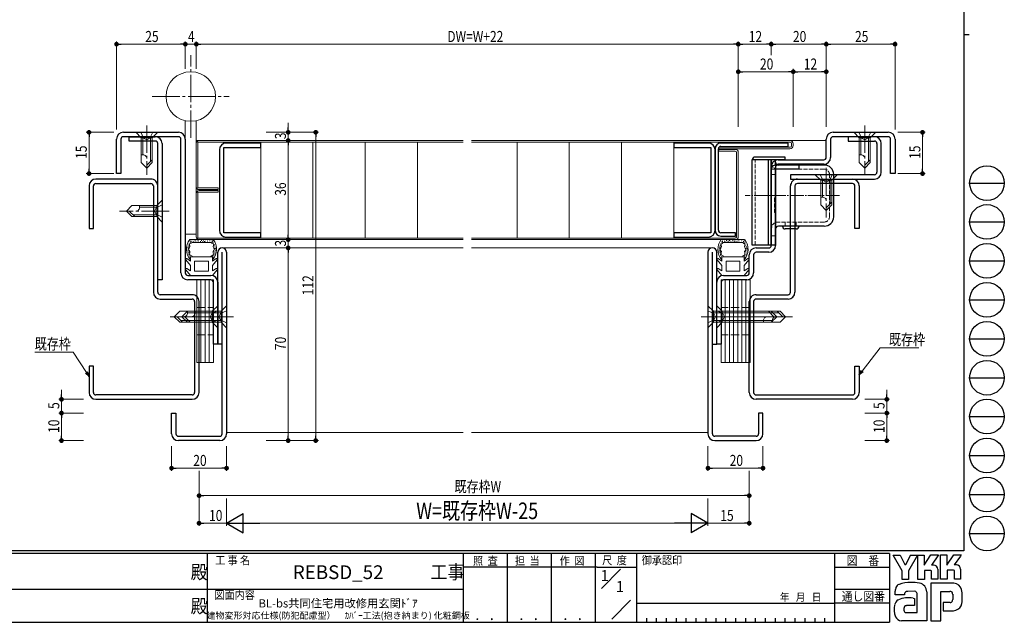
# Model space of a CAD drawing. Extents: x 0 to 567, y 0 to 403.
# Drawn here: x 209 to 567, y 0 to 219 of the extents above; entities that cross this region are included whole.
import ezdxf
from ezdxf.enums import TextEntityAlignment as Align

# ---------------------------------------------------------------- set-up
doc = ezdxf.new("R2010")
doc.units = 0
doc.linetypes.add('YCENTER_1', pattern=[13, 10, -1, 1, -1])
doc.linetypes.add('YHIDDEN_1', pattern=[4, 3, -1])
doc.layers.add('USER1', color=3, linetype='CONTINUOUS')
doc.layers.add('YKK_ZWAK', color=7, linetype='CONTINUOUS')
for name, color, linetype, lineweight in [('YKK_11', 7, 'CONTINUOUS', 30), ('YKK_12', 2, 'CONTINUOUS', 13), ('YKK_13', 4, 'CONTINUOUS', 13), ('YKK_D', 6, 'CONTINUOUS', 13)]:
    doc.layers.add(name, color=color, linetype=linetype, lineweight=lineweight)
doc.styles.get("Standard").update_dxf_attribs({"font": 'ROMANS.SHX', "bigfont": 'EXTFONT.SHX'})
doc.styles.add('YKK_OSSTYLE1', font='romans.shx', dxfattribs={"width": 0.9, "bigfont": 'EXTFONT.SHX'})

# ---------------------------------------------------------------- blocks, each defined once
blk = doc.blocks.new('A201')
at = {"layer": 'YKK_ZWAK', "color": 254, "linetype": 'Continuous'}
for p, q in [((571, 410), (571, 35)), ((571, 222.5), (573, 222.5)), ((571, 35), (21, 35)), ((544, 34), (21, 34)), ((296, 34), (296, 9)), ((389, 34), (389, 9)), ((437, 34), (437, 9)), ((452, 34), (452, 9)), ((524, 34), (524, 9)), ((544, 34), (544, 9)), ((548.59, 27.71), (545.31, 33.35)), ((545.31, 33.35), (547.82, 33.35)), ((547.82, 33.35), (549.62, 29.99)), ((551.6, 33.43), (549.77, 29.88)), ((554.19, 33.43), (550.95, 27.7)), ((551.6, 33.43), (554.19, 33.43)), ((554.33, 24.55), (554.33, 33.41)), ((554.33, 33.41), (556.63, 33.41)), ((556.63, 29.77), (559.04, 33.45)), ((556.63, 33.41), (556.63, 29.77)), ((559.04, 33.45), (561.77, 33.45)), ((561.77, 33.45), (559.24, 29.78)), ((562.55, 24.63), (562.55, 33.49)), ((562.55, 33.49), (564.89, 33.49)), ((564.89, 29.78), (567.34, 33.49)), ((564.89, 33.49), (564.89, 29.78)), ((567.34, 33.49), (570.04, 33.49)), ((569.77, 33.02), (567.54, 29.84)), ((570.04, 33.49), (569.77, 33.02)), ((549.62, 29.99), (549.77, 29.88)), ((559.99, 29.78), (559.24, 29.78)), ((568.29, 29.84), (567.54, 29.84)), ((548.59, 24.53), (548.59, 27.71)), ((550.95, 27.7), (550.95, 24.53)), ((558.98, 27.87), (556.7, 27.87)), ((556.7, 27.87), (556.7, 24.55)), ((559.29, 27.75), (558.98, 27.87)), ((559.29, 24.61), (559.29, 27.75)), ((561.53, 28.24), (561.53, 24.61)), ((567.26, 27.89), (564.99, 27.89)), ((564.99, 27.89), (564.99, 24.63)), ((567.57, 27.77), (567.26, 27.89)), ((567.57, 24.65), (567.57, 27.77)), ((569.83, 28.24), (569.83, 24.65)), ((550.95, 24.53), (548.59, 24.53)), ((556.7, 24.55), (554.33, 24.55)), ((559.02, 23.22), (559.02, 9.57)), ((567.3, 23.22), (559.02, 23.22)), ((561.53, 24.61), (559.29, 24.61)), ((564.99, 24.63), (562.55, 24.63)), ((567.57, 24.68), (567.61, 24.65)), ((569.83, 24.65), (567.57, 24.65)), ((524, 21), (544, 21)), ((546.08, 18.95), (546.08, 20.33)), ((549.41, 18.95), (546.08, 18.95)), ((553.25, 20.28), (550.61, 20.23)), ((554.02, 12.52), (554.02, 19.47)), ((557.51, 20.01), (557.51, 9.59)), ((562.61, 9.57), (562.61, 20.24)), ((562.61, 20.24), (565.93, 20.24)), ((566.98, 19.17), (566.99, 17.29)), ((452, 16), (524, 16)), ((553.05, 15.05), (550.2, 15.05)), ((552.55, 17.73), (553.05, 17.62)), ((553.05, 17.62), (553.05, 15.05)), ((566.01, 16.15), (563.48, 16.15)), ((563.48, 16.15), (563.48, 13.2)), ((550, 12.52), (554.02, 12.52)), ((553.71, 12.52), (553.96, 12.52)), ((554.02, 12.52), (554.02, 12.52)), ((563.48, 13.2), (567.28, 13.2)), ((567.28, 13.2), (568.06, 13.37)), ((21, 9), (544, 9)), ((549.41, 9.53), (548.34, 9.53)), ((557.28, 9.55), (549.41, 9.53)), ((557.51, 9.59), (557.28, 9.55)), ((559.02, 9.57), (562.05, 9.57)), ((562.05, 9.57), (562.61, 9.57))]:
    blk.add_line(p, q, dxfattribs=at)
at = {"layer": 'YKK_ZWAK', "color": 8, "linetype": 'Continuous'}
for p, q in [((573.13, 168.56), (585.73, 168.56)), ((573.13, 154.42), (585.73, 154.42)), ((573.13, 140.28), (585.73, 140.28)), ((573.13, 126.14), (585.73, 126.14)), ((573.13, 112), (585.73, 112)), ((573.13, 97.86), (585.73, 97.86)), ((573.13, 83.72), (585.73, 83.72)), ((573.13, 69.58), (585.73, 69.58)), ((573.13, 55.44), (585.73, 55.44)), ((573.13, 41.3), (585.73, 41.3))]:
    blk.add_line(p, q, dxfattribs=at)
at = {"layer": 'YKK_ZWAK', "color": 131, "linetype": 'Continuous'}
for p, q in [((405, 34), (405, 9)), ((421, 34), (421, 9)), ((437.7, 29), (389, 29)), ((437.7, 29), (452, 29)), ((524, 29), (544, 29)), ((439.26, 21.33), (446.19, 28.25)), ((205, 21), (297, 21)), ((297, 21), (389, 21)), ((443.05, 10.18), (449.85, 16.98)), ((544, 16), (524, 16)), ((455.6, 10.5), (455.6, 9)), ((459.2, 10.5), (459.2, 9)), ((462.8, 10.5), (462.8, 9)), ((466.4, 10.5), (466.4, 9)), ((470, 10.5), (470, 9)), ((473.6, 10.5), (473.6, 9)), ((477.2, 10.5), (477.2, 9)), ((480.8, 10.5), (480.8, 9)), ((484.4, 10.5), (484.4, 9)), ((488, 10.5), (488, 9)), ((491.6, 10.5), (491.6, 9)), ((495.2, 10.5), (495.2, 9)), ((498.8, 10.5), (498.8, 9)), ((502.4, 10.5), (502.4, 9)), ((506, 10.5), (506, 9)), ((509.6, 10.5), (509.6, 9)), ((513.2, 10.5), (513.2, 9)), ((516.8, 10.5), (516.8, 9)), ((520.4, 10.5), (520.4, 9))]:
    blk.add_line(p, q, dxfattribs=at)
at = {"layer": 'YKK_ZWAK', "color": 8, "linetype": 'Continuous'}
for centre in [(579.43, 168.56), (579.43, 154.42), (579.43, 140.28), (579.43, 126.14), (579.43, 112), (579.43, 97.86), (579.43, 83.72), (579.43, 69.58), (579.43, 55.44), (579.43, 41.3)]:
    blk.add_circle(centre, 6.3, dxfattribs=at)
at = {"layer": 'YKK_ZWAK', "color": 254, "linetype": 'Continuous'}
for centre, radius, start, end in [((559.99, 28.24), 1.54, 0.0017, 89.996), ((568.29, 28.29), 1.54, 0.0017, 89.996), ((549.69, 20.31), 3.6, 158.4108, 179.7178), ((548, 21.1), 1.75, 109.0213, 161.5126), ((551.66, 10.86), 12.63, 89.8916, 109.3085), ((552.03, 8.67), 14.82, 78.7801, 91.4694), ((554.38, 20.07), 3.18, 40.6642, 80.3169), ((554.22, 20.08), 3.29, 358.7806, 38.7656), ((567.19, 20.11), 3.1, 14.4457, 87.0875), ((550.91, 18.99), 1.51, 138.4638, 181.7136), ((550.51, 19.02), 1.21, 85.5055, 126.7804), ((552.9, 19.18), 1.16, 14.7552, 72.4499), ((566.05, 19.37), 0.878, 16.4312, 96.9166), ((564.38, 18.85), 2.62, 4.9342, 17.0355), ((555.55, 18.15), 14.9, 350.9903, 10.6762), ((553.61, 13.72), 7.92, 168.7637, 199.8008), ((548.59, 14.77), 2.79, 121.8271, 169.0847), ((550.8, 8.39), 9.51, 79.381, 112.0583), ((550.21, 14.01), 1.03, 90.3395, 178.0364), ((566.01, 17.08), 0.933, 269.9547, 342.9014), ((564.36, 17.54), 2.64, 343.6902, 354.7536), ((567.24, 16.32), 3.07, 285.4429, 349.9045), ((548.6, 12.25), 2.73, 207.3144, 263.5946), ((550.84, 13.77), 1.69, 171.082, 216.7192), ((550.18, 13.6), 1.09, 230.9728, 260.7549)]:
    blk.add_arc(centre, radius, start, end, dxfattribs=at)
at = {"layer": 'YKK_ZWAK', "color": 131, "linetype": 'Continuous', "style": 'YKK_OSSTYLE1', "width": 0.9}
for s, height, p in [('工 事 名', 3, (298.87, 30.05)), ('照  査', 3, (392.56, 29.87)), ('担  当', 3, (407.82, 29.87)), ('作  図', 3, (424.09, 29.88)), ('尺  度', 3, (439.51, 30.04)), ('御承認印', 3, (453.91, 30.05)), ('図\u3000番', 3.2, (528.43, 29.81)), ('図面内容', 3, (298.58, 17.47)), ('年   月   日', 2.828, (504.13, 16.74)), ('通し図番', 3.2, (526.63, 16.8)), (' ． ．', 3.5, (392.18, 9.75)), (' ． ．', 3.5, (408.18, 9.75)), (' ． ．', 3.5, (424.18, 9.75))]:
    blk.add_text(s, height=height, dxfattribs=at).set_placement(p)
at = {"layer": 'YKK_ZWAK', "color": 254, "linetype": 'Continuous', "style": 'YKK_OSSTYLE1', "width": 0.9}
for s, p in [('殿', (289.94, 24.75)), ('工事', (377.17, 24.75)), ('殿', (289.94, 12.37))]:
    blk.add_text(s, height=5, dxfattribs=at).set_placement(p)

msp = doc.modelspace()

# ---------------------------------------------------------------- linework, layer by layer
at = {"layer": 'YKK_11', "color": 0, "linetype": 'ByBlock', "lineweight": -2, "ltscale": 0.05}
for p, q in [((244, 163), (244, 175.5)), ((245.6, 175.5), (245.6, 163)), ((246.5, 178), (266.5, 178)), ((266.5, 176.4), (246.5, 176.4)), ((248.6, 176.4), (258.1, 176.4)), ((248.6, 174.8), (248.6, 176.4)), ((267.4, 126.9), (267.4, 175.5)), ((269, 175.5), (269, 126.9)), ((502, 168.9), (502, 175.5)), ((503.6, 175.5), (503.6, 168.9)), ((504.5, 178), (524.5, 178)), ((524.5, 176.4), (504.5, 176.4)), ((519.5, 176.4), (510, 176.4)), ((510, 176.4), (510, 174.8)), ((525.4, 163), (525.4, 175.5)), ((527, 175.5), (527, 163)), ((258.1, 174.8), (248.6, 174.8)), ((259, 124.4), (259, 173.9)), ((260.6, 173.9), (260.6, 124.4)), ((283, 172.5), (296.4, 172.5)), ((283, 141.5), (283, 172.5)), ((296.4, 174.1), (283.9, 174.1)), ((296.4, 172.5), (296.4, 174.1)), ((459.1, 174.1), (446.6, 174.1)), ((446.6, 174.1), (446.6, 172.5)), ((446.6, 172.5), (460, 172.5)), ((460, 172.5), (460, 141.5)), ((461.6, 172), (461.6, 142.4)), ((462.8, 142.4), (462.8, 172)), ((488.1, 174.1), (463.7, 174.1)), ((463.7, 172.9), (488.1, 172.9)), ((488.1, 172.9), (488.1, 174.1)), ((510, 174.8), (519.5, 174.8)), ((520.4, 173.9), (520.4, 163.5)), ((522, 163.5), (522, 173.9)), ((281.4, 171.6), (281.4, 142.4)), ((461.6, 142.4), (461.6, 171.6)), ((482, 136.9), (482, 165.5)), ((483.6, 165.5), (483.6, 136.9)), ((484.5, 168), (501.1, 168)), ((501.1, 166.4), (484.5, 166.4)), ((245.6, 163), (244, 163)), ((519.5, 162.6), (489, 162.6)), ((489, 162.6), (489, 161)), ((527, 163), (525.4, 163)), ((489, 161), (519.5, 161)), ((296.4, 141.5), (283, 141.5)), ((283.9, 139.9), (296.4, 139.9)), ((296.4, 139.9), (296.4, 141.5)), ((460, 141.5), (446.6, 141.5)), ((446.6, 141.5), (446.6, 139.9)), ((446.6, 139.9), (459.1, 139.9)), ((468.95, 141.5), (463.7, 141.5)), ((463.7, 140.3), (468.95, 140.3)), ((468.95, 140.3), (468.95, 141.5)), ((474, 126.9), (474, 133.5)), ((475.6, 133.5), (475.6, 126.9)), ((476.5, 136), (481.1, 136)), ((481.1, 134.4), (476.5, 134.4)), ((269.9, 126), (278.3, 126)), ((464.7, 126), (473.1, 126)), ((260.6, 124.4), (259, 124.4)), ((278.3, 124.4), (269.9, 124.4)), ((279.2, 101), (279.2, 123.5)), ((280.8, 123.5), (280.8, 101)), ((462.2, 101), (462.2, 123.5)), ((463.8, 123.5), (463.8, 101)), ((473.1, 124.4), (464.7, 124.4)), ((280.8, 101), (279.2, 101)), ((463.8, 101), (462.2, 101))]:
    msp.add_line(p, q, dxfattribs=at)
at = {"layer": 'YKK_11', "linetype": 'ByBlock', "lineweight": -2, "ltscale": 0.05}
for p, q in [((234, 158.5), (234, 143)), ((235.6, 143), (235.6, 158.5)), ((256.5, 161), (236.5, 161)), ((236.5, 159.4), (256.5, 159.4)), ((257.4, 158.5), (257.4, 119.9)), ((259, 119.9), (259, 158.5)), ((489, 119.9), (489, 158.5)), ((490.6, 158.5), (490.6, 119.9)), ((491.5, 161), (511.5, 161)), ((511.5, 159.4), (491.5, 159.4)), ((512.4, 143), (512.4, 158.5)), ((514, 158.5), (514, 143)), ((234, 143), (235.6, 143)), ((514, 143), (512.4, 143)), ((271.5, 119), (259.9, 119)), ((476.5, 119), (488.1, 119)), ((259.9, 117.4), (271.5, 117.4)), ((272.4, 116.5), (272.4, 83.5)), ((274, 83.5), (274, 116.5)), ((474, 83.5), (474, 116.5)), ((475.6, 116.5), (475.6, 83.5)), ((488.1, 117.4), (476.5, 117.4)), ((234, 93), (234, 83.5)), ((235.6, 93), (234, 93)), ((235.6, 83.5), (235.6, 93)), ((512.4, 83.5), (512.4, 93)), ((512.4, 93), (514, 93)), ((514, 93), (514, 83.5)), ((271.5, 82.6), (236.5, 82.6)), ((476.5, 82.6), (511.5, 82.6)), ((236.5, 81), (271.5, 81)), ((511.5, 81), (476.5, 81))]:
    msp.add_line(p, q, dxfattribs=at)
at = {"layer": 'YKK_11', "color": 0, "linetype": 'ByBlock', "lineweight": -2, "ltscale": 0.5}
for p, q in [((280.8, 101), (280.8, 134.4)), ((282.4, 68.5), (282.4, 134.4)), ((284, 134.4), (284, 68.5)), ((459, 134.4), (459, 68.5)), ((460.6, 68.5), (460.6, 134.4)), ((462.2, 101), (462.2, 134.4)), ((282.4, 101), (280.8, 101)), ((460.6, 101), (462.2, 101)), ((264, 68.5), (264, 76)), ((264, 76), (265.6, 76)), ((265.6, 76), (265.6, 68.5)), ((477.4, 76), (477.4, 68.5)), ((479, 76), (477.4, 76)), ((479, 68.5), (479, 76)), ((266.5, 67.6), (281.5, 67.6)), ((281.5, 66), (266.5, 66)), ((476.5, 67.6), (461.5, 67.6)), ((461.5, 66), (476.5, 66))]:
    msp.add_line(p, q, dxfattribs=at)
at = {"layer": 'YKK_11', "color": 0, "linetype": 'ByBlock', "lineweight": -2, "ltscale": 0.05}
for centre, radius, start, end in [((246.5, 175.5), 2.5, 90, 180), ((246.5, 175.5), 0.9, 90, 180), ((258.1, 173.9), 2.5, 0, 90), ((266.5, 175.5), 2.5, 0, 90), ((266.5, 175.5), 0.9, 0, 90), ((504.5, 175.5), 2.5, 90, 180), ((504.5, 175.5), 0.9, 90, 180), ((519.5, 173.9), 2.5, 0, 90), ((524.5, 175.5), 2.5, 0, 90), ((524.5, 175.5), 0.9, 0, 90), ((258.1, 173.9), 0.9, 360, 90), ((283.9, 171.6), 2.5, 90, 180), ((459.1, 171.6), 2.5, 0, 90), ((463.7, 172), 2.1, 90, 180), ((463.7, 172), 0.9, 90, 180), ((519.5, 173.9), 0.9, 360, 90), ((501.1, 168.9), 0.9, 270, 360), ((501.1, 168.9), 2.5, 270, 0), ((484.5, 165.5), 2.5, 90, 180), ((484.5, 165.5), 0.9, 90, 180), ((519.5, 163.5), 2.5, 270, 0), ((519.5, 163.5), 0.9, 270, 0), ((283.9, 142.4), 2.5, 180, 270), ((459.1, 142.4), 2.5, 270, 0), ((463.7, 142.4), 2.1, 180, 270), ((463.7, 142.4), 0.9, 180, 270), ((481.1, 136.9), 2.5, 270, 0), ((481.1, 136.9), 0.9, 270, 360), ((476.5, 133.5), 2.5, 90, 180), ((476.5, 133.5), 0.9, 90, 180), ((269.9, 126.9), 2.5, 180, 270), ((269.9, 126.9), 0.9, 180, 270), ((278.3, 123.5), 2.5, 0, 90), ((464.7, 123.5), 2.5, 90, 180), ((473.1, 126.9), 0.9, 270, 360), ((473.1, 126.9), 2.5, 270, 0), ((278.3, 123.5), 0.9, 360, 90), ((464.7, 123.5), 0.9, 90, 180)]:
    msp.add_arc(centre, radius, start, end, dxfattribs=at)
at = {"layer": 'YKK_11', "linetype": 'ByBlock', "lineweight": -2, "ltscale": 0.05}
for centre, radius, start, end in [((236.5, 158.5), 2.5, 90, 180), ((236.5, 158.5), 0.9, 90.0005, 180.0005), ((256.5, 158.5), 2.5, 360, 90.0003), ((256.5, 158.5), 0.9, 0, 90), ((491.5, 158.5), 2.5, 89.9997, 180), ((491.5, 158.5), 0.9, 90, 180), ((511.5, 158.5), 2.5, 0, 90), ((511.5, 158.5), 0.9, 359.9995, 89.9995), ((259.9, 119.9), 2.5, 180, 270), ((259.9, 119.9), 0.9, 180, 270), ((271.5, 116.5), 2.5, 360, 90.0003), ((476.5, 116.5), 2.5, 89.9997, 180), ((488.1, 119.9), 0.9, 270, 0), ((488.1, 119.9), 2.5, 270, 0), ((271.5, 116.5), 0.9, 0, 90), ((476.5, 116.5), 0.9, 90, 180), ((236.5, 83.5), 2.5, 180, 270), ((236.5, 83.5), 0.9, 180, 270), ((271.5, 83.5), 0.9, 269.999, 359.999), ((271.5, 83.5), 2.5, 270, 0), ((476.5, 83.5), 2.5, 180, 270), ((476.5, 83.5), 0.9, 180.001, 270.001), ((511.5, 83.5), 0.9, 270, 0), ((511.5, 83.5), 2.5, 270, 0)]:
    msp.add_arc(centre, radius, start, end, dxfattribs=at)
at = {"layer": 'YKK_11', "color": 0, "linetype": 'ByBlock', "lineweight": -2, "ltscale": 0.5}
for centre, radius, start, end in [((282.4, 134.4), 1.6, 0, 180), ((460.6, 134.4), 1.6, 0, 180), ((266.5, 68.5), 2.5, 180, 270), ((266.5, 68.5), 0.9, 180, 270), ((281.5, 68.5), 2.5, 270, 360), ((281.5, 68.5), 0.9, 270, 360), ((461.5, 68.5), 2.5, 180, 270), ((461.5, 68.5), 0.9, 180, 270), ((476.5, 68.5), 0.9, 270, 0), ((476.5, 68.5), 2.5, 270, 0)]:
    msp.add_arc(centre, radius, start, end, dxfattribs=at)
at = {"layer": 'YKK_12'}
for p, q in [((274, 175), (273, 175)), ((502, 175), (488.8, 175)), ((282.4, 136), (370, 136)), ((373, 136), (460.6, 136)), ((284, 69), (370, 69)), ((373, 69), (459, 69))]:
    msp.add_line(p, q, dxfattribs=at)
at = {"layer": 'YKK_13', "linetype": 'YCENTER_1'}
for p, q in [((271, 175.93), (271, 206.07)), ((257, 191), (285, 191)), ((255, 180.5), (255, 162.5)), ((516, 180.5), (516, 162.5)), ((502, 165.1), (502, 147.1)), ((263.1, 149.4), (245.1, 149.4)), ((286.5, 111), (262.5, 111)), ((283.3, 111), (265.3, 111)), ((456.5, 111), (486.5, 111)), ((459.7, 111), (489.7, 111))]:
    msp.add_line(p, q, dxfattribs=at)
at = {"layer": 'YKK_13'}
for p, q in [((269, 182.23), (269, 141)), ((273, 182.23), (273, 141)), ((273, 158.2), (273, 174)), ((370, 174.4), (273.6, 174.4)), ((273.6, 174.4), (273.6, 157.8)), ((274, 175), (370, 175)), ((296.4, 139.6), (296.4, 174.4)), ((315.4, 139.6), (315.4, 174.4)), ((334.4, 139.6), (334.4, 174.4)), ((353.4, 139.6), (353.4, 174.4)), ((373, 175), (488.8, 175)), ((488.9, 174.4), (373, 174.4)), ((389.6, 139.6), (389.6, 174.4)), ((408.6, 139.6), (408.6, 174.4)), ((427.6, 139.6), (427.6, 174.4)), ((446.6, 139.6), (446.6, 174.4)), ((488.9, 172.6), (463, 172.6)), ((463, 172.6), (463, 172)), ((463, 172), (488.8, 172)), ((489.4, 173.9), (489.4, 173.1)), ((490, 173.8), (490, 173.2)), ((463, 171.8), (469, 171.8)), ((463, 171.8), (463, 171.2)), ((463, 171.2), (468.9, 171.2)), ((469.4, 170.7), (469.4, 140.1)), ((470, 170.8), (470, 139.99)), ((273.6, 157.8), (281, 157.8)), ((281, 157.8), (281, 157.2)), ((273, 155.8), (273, 140)), ((273.6, 139.6), (273.6, 156.2)), ((273.6, 156.2), (281, 156.2)), ((281, 157.2), (274, 157.2)), ((281, 156.8), (274, 156.8)), ((281, 156.2), (281, 156.8)), ((269, 141), (272, 141)), ((270, 141), (273, 141)), ((370, 139.6), (273.6, 139.6)), ((468.9, 139.6), (373, 139.6)), ((269.95, 136.4), (270.15, 136.4)), ((270.12, 137), (270.32, 137)), ((270.23, 136.27), (270.43, 136.27)), ((270.33, 137.48), (270.53, 137.48)), ((270.36, 136.77), (270.56, 136.77)), ((270.39, 137.01), (270.59, 137.01)), ((279.14, 139), (270.66, 139)), ((270.67, 138.21), (270.87, 138.21)), ((270.86, 137.92), (271.06, 137.92)), ((270.92, 138.85), (271.12, 138.85)), ((271.01, 138.3), (271.21, 138.3)), ((271.38, 138), (278.42, 138)), ((271.69, 138.5), (271.89, 138.5)), ((271.98, 138.22), (272.18, 138.22)), ((272.43, 138.7), (272.63, 138.7)), ((272.69, 138.43), (272.89, 138.43)), ((273.14, 138.41), (273.34, 138.41)), ((273.5, 138.65), (273.7, 138.65)), ((273.77, 138.5), (273.97, 138.5)), ((274, 139), (370, 139)), ((274.43, 138.27), (274.63, 138.27)), ((274.77, 138.68), (274.97, 138.68)), ((275.21, 138.27), (275.41, 138.27)), ((275.5, 138.61), (275.7, 138.61)), ((275.89, 138.32), (276.09, 138.32)), ((276.32, 138.47), (276.52, 138.47)), ((276.91, 138.52), (277.11, 138.52)), ((276.98, 138.13), (277.18, 138.13)), ((277.82, 138.59), (278.02, 138.59)), ((278.5, 138.97), (278.7, 138.97)), ((278.63, 138.31), (278.83, 138.31)), ((278.7, 137.86), (278.9, 137.86)), ((278.81, 138.2), (279.01, 138.2)), ((278.93, 138.7), (279.13, 138.7)), ((279.1, 137.62), (279.3, 137.62)), ((279.23, 138.1), (279.43, 138.1)), ((279.29, 136.7), (279.49, 136.7)), ((279.51, 137.08), (279.71, 137.08)), ((279.71, 136.37), (279.91, 136.37)), ((373, 139), (469, 139)), ((463.15, 136.4), (463.35, 136.4)), ((463.32, 137), (463.52, 137)), ((463.43, 136.27), (463.63, 136.27)), ((463.53, 137.48), (463.73, 137.48)), ((463.56, 136.77), (463.76, 136.77)), ((463.59, 137.01), (463.79, 137.01)), ((472.34, 139), (463.86, 139)), ((463.87, 138.21), (464.07, 138.21)), ((464.06, 137.92), (464.26, 137.92)), ((464.12, 138.85), (464.32, 138.85)), ((464.21, 138.3), (464.41, 138.3)), ((464.58, 138), (471.62, 138)), ((464.89, 138.5), (465.09, 138.5)), ((465.18, 138.22), (465.38, 138.22)), ((465.63, 138.7), (465.83, 138.7)), ((465.89, 138.43), (466.09, 138.43)), ((466.34, 138.41), (466.54, 138.41)), ((466.7, 138.65), (466.9, 138.65)), ((466.97, 138.5), (467.17, 138.5)), ((467.63, 138.27), (467.83, 138.27)), ((467.97, 138.68), (468.17, 138.68)), ((468.41, 138.27), (468.61, 138.27)), ((468.7, 138.61), (468.9, 138.61)), ((469.09, 138.32), (469.29, 138.32)), ((469.52, 138.47), (469.72, 138.47)), ((470.11, 138.52), (470.31, 138.52)), ((470.18, 138.13), (470.38, 138.13)), ((471.02, 138.59), (471.22, 138.59)), ((471.7, 138.97), (471.9, 138.97)), ((471.83, 138.31), (472.03, 138.31)), ((471.9, 137.86), (472.1, 137.86)), ((472.01, 138.2), (472.21, 138.2)), ((472.13, 138.7), (472.33, 138.7)), ((472.3, 137.62), (472.5, 137.62)), ((472.43, 138.1), (472.63, 138.1)), ((472.49, 136.7), (472.69, 136.7)), ((472.71, 137.08), (472.91, 137.08)), ((472.91, 136.37), (473.11, 136.37)), ((269.62, 134.61), (269.82, 134.61)), ((269.81, 135.24), (270.01, 135.24)), ((269.82, 136.01), (270.02, 136.01)), ((269.99, 135.22), (270.19, 135.22)), ((270.02, 135.82), (270.22, 135.82)), ((270.15, 134.53), (270.35, 134.53)), ((270.15, 134.2), (270.35, 134.2)), ((270.2, 133.77), (270.4, 133.77)), ((270.25, 133.39), (270.45, 133.39)), ((270.38, 134.7), (270.58, 134.7)), ((270.58, 132.77), (270.78, 132.77)), ((270.9, 132.7), (274.9, 132.7)), ((270.9, 131.22), (270.9, 132.7)), ((278.9, 132.7), (274.9, 132.7)), ((278.83, 133.04), (279.03, 133.04)), ((278.9, 131.22), (278.9, 132.7)), ((279.12, 133.36), (279.32, 133.36)), ((279.18, 132.66), (279.38, 132.66)), ((279.46, 134.62), (279.66, 134.62)), ((279.6, 133.54), (279.8, 133.54)), ((279.66, 134.1), (279.86, 134.1)), ((279.73, 135.95), (279.93, 135.95)), ((279.86, 135.13), (280.06, 135.13)), ((280.02, 134.52), (280.22, 134.52)), ((280.03, 135.81), (280.23, 135.81)), ((280.07, 135.27), (280.27, 135.27)), ((462.82, 134.61), (463.02, 134.61)), ((463.01, 135.24), (463.21, 135.24)), ((463.02, 136.01), (463.22, 136.01)), ((463.19, 135.22), (463.39, 135.22)), ((463.22, 135.82), (463.42, 135.82)), ((463.35, 134.53), (463.55, 134.53)), ((463.35, 134.2), (463.55, 134.2)), ((463.4, 133.77), (463.6, 133.77)), ((463.45, 133.39), (463.65, 133.39)), ((463.58, 134.7), (463.78, 134.7)), ((463.78, 132.77), (463.98, 132.77)), ((464.1, 132.7), (468.1, 132.7)), ((464.1, 131.22), (464.1, 132.7)), ((472.1, 132.7), (468.1, 132.7)), ((472.03, 133.04), (472.23, 133.04)), ((472.1, 131.22), (472.1, 132.7)), ((472.32, 133.36), (472.52, 133.36)), ((472.38, 132.66), (472.58, 132.66)), ((472.66, 134.62), (472.86, 134.62)), ((472.8, 133.54), (473, 133.54)), ((472.86, 134.1), (473.06, 134.1)), ((472.93, 135.95), (473.13, 135.95)), ((473.06, 135.13), (473.26, 135.13)), ((473.22, 134.52), (473.42, 134.52)), ((473.23, 135.81), (473.43, 135.81)), ((473.27, 135.27), (473.47, 135.27)), ((270.9, 129.6), (269.16, 131.68)), ((270.9, 131.22), (269.55, 132.12)), ((270.9, 127.62), (270.9, 129.6)), ((272.4, 127.5), (272.4, 131.2)), ((272.4, 131.2), (277.4, 131.2)), ((277.4, 127.5), (277.4, 131.2)), ((278.9, 131.22), (280.25, 132.12)), ((278.9, 129.6), (280.64, 131.68)), ((278.9, 127.62), (278.9, 129.6)), ((464.1, 129.6), (462.36, 131.68)), ((464.1, 131.22), (462.75, 132.12)), ((464.1, 127.62), (464.1, 129.6)), ((465.6, 127.5), (465.6, 131.2)), ((465.6, 131.2), (470.6, 131.2)), ((470.6, 127.5), (470.6, 131.2)), ((472.1, 131.22), (473.45, 132.12)), ((472.1, 129.6), (473.84, 131.68)), ((472.1, 127.62), (472.1, 129.6)), ((270.9, 126), (269.16, 128.08)), ((270.9, 127.62), (269.55, 128.52)), ((278.9, 126), (270.9, 126)), ((272.4, 127.5), (277.4, 127.5)), ((278.9, 127.62), (280.25, 128.52)), ((278.9, 126), (280.64, 128.08)), ((464.1, 126), (462.36, 128.08)), ((464.1, 127.62), (462.75, 128.52)), ((472.1, 126), (464.1, 126)), ((465.6, 127.5), (470.6, 127.5)), ((472.1, 127.62), (473.45, 128.52)), ((472.1, 126), (473.84, 128.08)), ((273.2, 124.4), (273.2, 94.4)), ((273.2, 124.4), (279.2, 124.4)), ((274.7, 124.4), (274.7, 94.4)), ((276.2, 124.4), (276.2, 94.4)), ((277.7, 124.4), (277.7, 94.4)), ((279.2, 124.4), (279.2, 94.4)), ((463.8, 124.4), (463.8, 94.4)), ((474.3, 124.4), (463.8, 124.4)), ((465.3, 124.4), (465.3, 94.4)), ((466.8, 124.4), (466.8, 94.4)), ((468.3, 124.4), (468.3, 94.4)), ((469.8, 124.4), (469.8, 94.4)), ((471.3, 124.4), (471.3, 94.4)), ((472.8, 124.4), (472.8, 94.4)), ((474.3, 94.4), (474.3, 124.4)), ((273.2, 94.4), (279.2, 94.4)), ((463.8, 94.4), (474.3, 94.4))]:
    msp.add_line(p, q, dxfattribs=at)
at = {"layer": 'YKK_13', "linetype": 'Continuous'}
for p, q in [((251, 178), (253, 176)), ((259, 178), (251, 178)), ((253, 176), (253, 167)), ((253, 176), (257, 176)), ((253.6, 176), (253.6, 169.8)), ((256.4, 176), (256.4, 167.4)), ((259, 178), (257, 176)), ((257, 176), (257, 167)), ((520, 178), (512, 178)), ((512, 178), (514, 176)), ((514, 176), (514, 167)), ((514, 176), (518, 176)), ((514.6, 176), (514.6, 169.8)), ((517.4, 176), (517.4, 167.4)), ((520, 178), (518, 176)), ((518, 176), (518, 167)), ((253.6, 169.8), (253, 169.8)), ((514.6, 169.8), (514, 169.8)), ((253, 167), (255, 165)), ((257, 168), (255, 166)), ((257, 167), (255, 165)), ((514, 167), (516, 165)), ((518, 168), (516, 166)), ((518, 167), (516, 165)), ((506, 162.6), (498, 162.6)), ((498, 162.6), (500, 160.6)), ((506, 162.6), (504, 160.6)), ((500, 160.6), (500, 151.6)), ((500, 160.6), (504, 160.6)), ((500.6, 160.6), (500.6, 154.4)), ((503.4, 160.6), (503.4, 152)), ((504, 160.6), (504, 151.6)), ((500.6, 154.4), (500, 154.4)), ((249.6, 151.4), (247.6, 149.4)), ((258.6, 151.4), (249.6, 151.4)), ((252.4, 150.8), (252.4, 151.4)), ((258.6, 150.8), (252.4, 150.8)), ((260.6, 153.4), (258.6, 151.4)), ((258.6, 151.4), (258.6, 147.4)), ((260.6, 145.4), (260.6, 153.4)), ((500, 151.6), (502, 149.6)), ((504, 152.6), (502, 150.6)), ((504, 151.6), (502, 149.6)), ((249.6, 147.4), (247.6, 149.4)), ((250.6, 147.4), (248.6, 149.4)), ((258.6, 147.4), (249.6, 147.4)), ((258.6, 148), (250, 148)), ((260.6, 145.4), (258.6, 147.4)), ((280.8, 115), (278.8, 113)), ((280.8, 107), (280.8, 115)), ((284, 115), (282, 113)), ((284, 107), (284, 115)), ((459, 115), (461, 113)), ((459, 115), (459, 107)), ((462.2, 115), (462.2, 107)), ((462.2, 115), (464.2, 113)), ((267, 113), (265, 111)), ((267, 109), (265, 111)), ((268, 109), (266, 111)), ((282, 113), (267, 113)), ((269.8, 113), (267.8, 111)), ((269.8, 109), (267.8, 111)), ((270.8, 109), (268.8, 111)), ((278.8, 113), (269.8, 113)), ((269.8, 112.4), (269.8, 113)), ((282, 112.4), (269.8, 112.4)), ((272.6, 112.4), (272.6, 113)), ((278.8, 112.4), (272.6, 112.4)), ((278.8, 113), (278.8, 109)), ((282, 113), (282, 109)), ((461, 113), (482, 113)), ((461, 109), (461, 113)), ((461, 112.4), (481.6, 112.4)), ((464.2, 113), (485.2, 113)), ((464.2, 109), (464.2, 113)), ((464.2, 112.4), (484.8, 112.4)), ((481, 113), (483, 111)), ((482, 113), (484, 111)), ((482, 109), (484, 111)), ((484.2, 113), (486.2, 111)), ((485.2, 113), (487.2, 111)), ((485.2, 109), (487.2, 111)), ((282, 109), (267, 109)), ((282, 109.6), (267.4, 109.6)), ((278.8, 109), (269.8, 109)), ((278.8, 109.6), (270.2, 109.6)), ((280.8, 107), (278.8, 109)), ((284, 107), (282, 109)), ((459, 107), (461, 109)), ((461, 109.6), (479.2, 109.6)), ((461, 109), (482, 109)), ((462.2, 107), (464.2, 109)), ((464.2, 109.6), (482.4, 109.6)), ((464.2, 109), (485.2, 109)), ((479.2, 109.6), (479.2, 109)), ((482.4, 109.6), (482.4, 109))]:
    msp.add_line(p, q, dxfattribs=at)
at = {"layer": 'YKK_13', "linetype": 'YHIDDEN_1'}
for p, q in [((252.8, 178), (253.85, 175.85)), ((253.85, 175.85), (255, 175.24)), ((256.15, 175.85), (255, 175.24)), ((257.2, 178), (256.15, 175.85)), ((513.8, 178), (514.85, 175.85)), ((514.85, 175.85), (516, 175.24)), ((517.15, 175.85), (516, 175.24)), ((518.2, 178), (517.15, 175.85)), ((499.8, 162.6), (500.85, 160.45)), ((504.2, 162.6), (503.15, 160.45)), ((500.85, 160.45), (502, 159.84)), ((503.15, 160.45), (502, 159.84)), ((258.45, 150.55), (257.84, 149.4)), ((260.6, 151.6), (258.45, 150.55)), ((258.45, 148.25), (257.84, 149.4)), ((260.6, 147.2), (258.45, 148.25)), ((273.2, 114.4), (279.2, 114.4)), ((278.65, 112.15), (278.04, 111)), ((278.65, 109.85), (278.04, 111)), ((280.8, 113.2), (278.65, 112.15)), ((281.85, 112.15), (281.24, 111)), ((281.85, 109.85), (281.24, 111)), ((284, 113.2), (281.85, 112.15)), ((459, 113.2), (461.15, 112.15)), ((461.15, 112.15), (461.76, 111)), ((461.15, 109.85), (461.76, 111)), ((462.2, 113.2), (464.35, 112.15)), ((474.3, 114.4), (463.8, 114.4)), ((464.35, 112.15), (464.96, 111)), ((464.35, 109.85), (464.96, 111)), ((280.8, 108.8), (278.65, 109.85)), ((284, 108.8), (281.85, 109.85)), ((459, 108.8), (461.15, 109.85)), ((462.2, 108.8), (464.35, 109.85)), ((273.2, 104.4), (279.2, 104.4)), ((474.3, 104.4), (463.8, 104.4))]:
    msp.add_line(p, q, dxfattribs=at)
at = {"layer": 'YKK_13', "linetype": 'Continuous', "lineweight": 30, "ltscale": 0.5}
for p, q in [((487.1, 169), (476.1, 169)), ((487.1, 168), (487.1, 169)), ((475.1, 137), (475.1, 168)), ((487.1, 168), (475.1, 168)), ((480.95, 137), (480.95, 168)), ((481.95, 137), (481.95, 168)), ((482.1, 137), (482.1, 168)), ((483.6, 168), (482.1, 168)), ((483.6, 166.1), (483.6, 168)), ((484.6, 166.1), (483.6, 166.1)), ((501.3, 166.1), (484.6, 166.1)), ((492.1, 164.6), (492.1, 166.1)), ((483.6, 142.9), (483.6, 164.6)), ((492.1, 164.6), (483.6, 164.6)), ((504.7, 147.3), (504.7, 162.7)), ((501.3, 143.9), (484.6, 143.9)), ((483.6, 137), (483.6, 142.9)), ((491.1, 142.9), (487.1, 142.9)), ((481.95, 137), (475.1, 137)), ((483.6, 137), (482.1, 137))]:
    msp.add_line(p, q, dxfattribs=at)
at = {"layer": 'YKK_13', "linetype": 'YHIDDEN_1', "lineweight": 13, "ltscale": 0.5}
for p, q in [((476.1, 137), (476.1, 168)), ((483.6, 164.6), (483.6, 166.1)), ((492.1, 164.6), (492.1, 166)), ((483.6, 164.6), (482.1, 164.6)), ((483.6, 162.65), (482.1, 162.65)), ((501.2, 164.6), (492.1, 164.6)), ((503.2, 147.4), (503.2, 162.6)), ((483.6, 154.15), (483.15, 154.15)), ((483.15, 154.15), (483.15, 148.85)), ((482.1, 147.8), (481.95, 147.65)), ((483.15, 148.85), (483.6, 148.85)), ((501.2, 145.4), (484.5, 145.4)), ((487.1, 143.9), (487.1, 145.4)), ((491.1, 143.9), (491.1, 145.4)), ((483.6, 140.35), (482.1, 140.35))]:
    msp.add_line(p, q, dxfattribs=at)
at = {"layer": 'YKK_13', "linetype": 'YCENTER_1', "lineweight": 13, "ltscale": 0.5}
msp.add_line((506.8, 155), (472.52, 155), dxfattribs=at)
at = {"layer": 'YKK_13'}
msp.add_circle((271, 191), 9, dxfattribs=at)
for centre, radius, start, end in [((274, 174), 1, 90, 180), ((488.8, 173.8), 1.2, 0, 90), ((488.8, 173.2), 1.2, 270, 0), ((488.9, 173.9), 0.5, 0, 90), ((488.9, 173.1), 0.5, 270, 0), ((468.9, 170.7), 0.5, 0.0001, 90), ((469, 170.8), 1, 0, 90), ((274, 158.2), 1, 180, 270), ((274, 155.8), 1, 90, 180), ((274, 140), 1, 180, 270), ((468.9, 140.1), 0.5, 270, 0.0001), ((469, 140), 1, 270, 0), ((274.9, 135.5), 5.5, 140.4804, 223.3418), ((274.9, 135.5), 5.5, 316.6582, 39.5196), ((468.1, 135.5), 5.5, 140.4804, 223.3418), ((468.1, 135.5), 5.5, 316.6582, 39.5196), ((274.9, 135.5), 4.3, 213.7499, 220.6293), ((274.9, 135.5), 4.3, 319.3705, 326.2499), ((468.1, 135.5), 4.3, 213.7499, 220.6293), ((468.1, 135.5), 4.3, 319.3705, 326.2499), ((269.39, 131.87), 0.3, 56.2111, 220.0024), ((280.41, 131.87), 0.3, 319.9976, 123.7889), ((462.59, 131.87), 0.3, 56.2111, 220.0024), ((473.61, 131.87), 0.3, 319.9976, 123.7889), ((269.39, 128.27), 0.3, 56.2111, 220.0024), ((280.41, 128.27), 0.3, 319.9976, 123.7889), ((462.59, 128.27), 0.3, 56.2111, 220.0024), ((473.61, 128.27), 0.3, 319.9976, 123.7889)]:
    msp.add_arc(centre, radius, start, end, dxfattribs=at)
at = {"layer": 'YKK_13', "linetype": 'Continuous'}
for centre, start, end in [((253.67, 168.47), 0, 92.866), ((514.67, 168.47), 0, 92.866), ((500.67, 153.07), 0, 92.866), ((251.07, 150.73), 270, 2.866), ((268.47, 112.33), 270, 2.866), ((271.27, 112.33), 270, 2.866), ((480.53, 109.67), 90, 182.866), ((483.73, 109.67), 90, 182.866)]:
    msp.add_arc(centre, 1.33, start, end, dxfattribs=at)
at = {"layer": 'YKK_13', "linetype": 'Continuous', "lineweight": 30, "ltscale": 0.5}
for centre, radius, start, end in [((476.1, 168), 1, 90, 180), ((483.6, 164.6), 1.5, 135.9945, 180), ((483.6, 164.6), 1.5, 90, 135.9945), ((484.6, 167.1), 1, 180, 270), ((501.3, 162.7), 3.4, 0, 90), ((501.3, 147.3), 3.4, 270, 0), ((484.6, 142.9), 1, 90, 180), ((487.1, 143.9), 1, 180, 270), ((491.1, 143.9), 1, 270, 0)]:
    msp.add_arc(centre, radius, start, end, dxfattribs=at)
at = {"layer": 'YKK_13', "linetype": 'YHIDDEN_1', "lineweight": 13, "ltscale": 0.5}
for centre, radius, start, end in [((484.5, 167), 2.4, 180, 270), ((501.2, 162.6), 2, 0, 90), ((501.2, 147.4), 2, 270, 0), ((484.5, 143), 2.4, 112.0243, 180), ((484.5, 143), 2.4, 90, 112.0243)]:
    msp.add_arc(centre, radius, start, end, dxfattribs=at)
at = {"layer": 'YKK_13'}
for points in [[(271.38, 138), (271.32, 137.89), (270.56, 137.3), (270.68, 136.34), (270.2, 135.5), (270.68, 134.66), (270.56, 133.7), (271.32, 133.11)], [(278.48, 133.11), (279.24, 133.7), (279.12, 134.66), (279.6, 135.5), (279.12, 136.34), (279.24, 137.3), (278.48, 137.89), (278.42, 138)], [(464.58, 138), (464.52, 137.89), (463.76, 137.3), (463.88, 136.34), (463.4, 135.5), (463.88, 134.66), (463.76, 133.7), (464.52, 133.11)], [(471.68, 133.11), (472.44, 133.7), (472.32, 134.66), (472.8, 135.5), (472.32, 136.34), (472.44, 137.3), (471.68, 137.89), (471.62, 138)]]:
    msp.add_spline(points, degree=3, dxfattribs=at)
at = {"layer": 'YKK_D'}
for p, q in [((244, 179), (244, 211)), ((245.7, 210), (267.3, 210)), ((267.3, 210), (265.6, 210)), ((269, 201), (269, 211)), ((269, 201), (269, 211)), ((269, 210), (273, 210)), ((273, 201), (273, 211)), ((273, 201), (273, 211)), ((274.7, 210), (468.3, 210)), ((274.7, 210), (276.4, 210)), ((470, 180), (470, 211)), ((470, 180), (470, 211)), ((471.7, 210), (480.3, 210)), ((482, 206.01), (482, 211)), ((482, 206.01), (482, 211)), ((483.7, 210), (500.3, 210)), ((502, 180), (502, 211)), ((502, 180), (502, 211)), ((503.7, 210), (525.3, 210)), ((527, 179.07), (527, 211)), ((470, 180), (470, 201)), ((490, 180), (490, 201)), ((490, 180), (490, 201)), ((502, 180), (502, 201)), ((471.7, 200), (488.3, 200)), ((491.7, 200), (500.3, 200)), ((306.4, 179.7), (306.4, 181.4)), ((243, 178), (233, 178)), ((234, 176.3), (234, 164.7)), ((298.4, 178), (307.4, 178)), ((298.4, 178), (317.4, 178)), ((306.4, 178), (306.4, 175)), ((316.4, 176.3), (316.4, 67.7)), ((528, 178), (538, 178)), ((537, 176.3), (537, 164.7)), ((298.4, 175), (307.4, 175)), ((298.4, 175), (307.4, 175)), ((306.4, 173.3), (306.4, 140.7)), ((306.4, 173.3), (306.4, 171.6)), ((243, 163), (233, 163)), ((528, 163), (538, 163)), ((306.4, 140.7), (306.4, 142.4)), ((298.4, 139), (307.4, 139)), ((298.4, 139), (307.4, 139)), ((306.4, 139), (306.4, 136)), ((298.4, 136), (307.4, 136)), ((298.4, 136), (307.4, 136)), ((306.4, 134.3), (306.4, 67.7)), ((306.4, 134.3), (306.4, 132.6)), ((515.05, 91.26), (521.61, 99.68)), ((521.61, 99.68), (535.61, 99.68)), ((224, 82.7), (224, 84.4)), ((524, 82.7), (524, 84.4)), ((232, 81), (223, 81)), ((224, 81), (224, 76)), ((516, 81), (525, 81)), ((524, 81), (524, 76)), ((232, 76), (223, 76)), ((232, 76), (223, 76)), ((516, 76), (525, 76)), ((516, 76), (525, 76)), ((224, 74.3), (224, 72.6)), ((224, 74.3), (224, 67.7)), ((524, 74.3), (524, 72.6)), ((524, 74.3), (524, 67.7)), ((232, 66), (223, 66)), ((298.4, 66), (307.4, 66)), ((298.4, 66), (317.4, 66)), ((516, 66), (525, 66)), ((264, 64), (264, 55)), ((284, 64), (284, 55)), ((459, 64), (459, 55)), ((479, 64), (479, 55)), ((265.7, 56), (282.3, 56)), ((274, 55), (274, 35)), ((274, 55), (274, 45)), ((460.7, 56), (477.3, 56)), ((474, 55), (474, 35)), ((474, 55), (474, 45)), ((275.7, 46), (472.3, 46)), ((284, 45), (284, 35)), ((284, 45), (284, 35)), ((459, 45), (459, 35)), ((459, 45), (459, 35)), ((275.7, 36), (284, 36)), ((291, 36), (452, 36)), ((459, 36), (472.3, 36))]:
    msp.add_line(p, q, dxfattribs=at)
at = {"layer": 'YKK_D', "linetype": 'ByBlock', "lineweight": -2}
for p, q in [((244.85, 210), (245.7, 210)), ((268.15, 210), (267.3, 210)), ((268.15, 210), (267.3, 210)), ((273.85, 210), (274.7, 210)), ((273.85, 210), (274.7, 210)), ((469.15, 210), (468.3, 210)), ((470.85, 210), (471.7, 210)), ((481.15, 210), (480.3, 210)), ((482.85, 210), (483.7, 210)), ((501.15, 210), (500.3, 210)), ((502.85, 210), (503.7, 210)), ((526.15, 210), (525.3, 210)), ((470.85, 200), (471.7, 200)), ((489.15, 200), (488.3, 200)), ((490.85, 200), (491.7, 200)), ((501.15, 200), (500.3, 200)), ((306.4, 178.85), (306.4, 179.7)), ((234, 177.15), (234, 176.3)), ((316.4, 177.15), (316.4, 176.3)), ((537, 177.15), (537, 176.3)), ((306.4, 174.15), (306.4, 173.3)), ((306.4, 174.15), (306.4, 173.3)), ((234, 163.85), (234, 164.7)), ((537, 163.85), (537, 164.7)), ((306.4, 139.85), (306.4, 140.7)), ((306.4, 139.85), (306.4, 140.7)), ((306.4, 135.15), (306.4, 134.3)), ((306.4, 135.15), (306.4, 134.3)), ((514, 89.92), (514.69, 91.54)), ((514, 89.92), (515.05, 91.26)), ((515.41, 90.98), (514, 89.92)), ((224, 81.85), (224, 82.7)), ((524, 81.85), (524, 82.7)), ((224, 75.15), (224, 74.3)), ((224, 75.15), (224, 74.3)), ((524, 75.15), (524, 74.3)), ((524, 75.15), (524, 74.3)), ((224, 66.85), (224, 67.7)), ((306.4, 66.85), (306.4, 67.7)), ((316.4, 66.85), (316.4, 67.7)), ((524, 66.85), (524, 67.7)), ((264.85, 56), (265.7, 56)), ((283.15, 56), (282.3, 56)), ((459.85, 56), (460.7, 56)), ((478.15, 56), (477.3, 56)), ((274.85, 46), (275.7, 46)), ((473.15, 46), (472.3, 46)), ((274.85, 36), (275.7, 36)), ((473.15, 36), (472.3, 36))]:
    msp.add_line(p, q, dxfattribs=at)
at = {"layer": 'YKK_D', "extrusion": (0, 0, -1)}
for p, q in [((228.29, 98.1), (214.29, 98.1)), ((233.08, 90.75), (228.29, 98.1))]:
    msp.add_line(p, q, dxfattribs=at)
at = {"layer": 'YKK_D', "linetype": 'ByBlock', "lineweight": -2, "extrusion": (0, 0, -1)}
for p, q in [((232.69, 90.51), (234, 89.33)), ((234, 89.33), (233.08, 90.75)), ((234, 89.33), (233.46, 91))]:
    msp.add_line(p, q, dxfattribs=at)
at = {"layer": 'YKK_D', "lineweight": -2}
for p, q in [((284, 36), (290.06, 39.5)), ((290.06, 32.5), (290.06, 39.5)), ((452.94, 39.5), (452.94, 32.5)), ((459, 36), (452.94, 39.5)), ((284, 36), (296.12, 36)), ((284, 36), (290.06, 32.5)), ((459, 36), (446.88, 36)), ((459, 36), (452.94, 32.5))]:
    msp.add_line(p, q, dxfattribs=at)
at = {"layer": 'YKK_D', "linetype": 'ByBlock', "const_width": 0.85}
for points in [[(244.43, 210, 1), (243.58, 210, 1)], [(268.58, 210, 1), (269.43, 210, 1)], [(268.58, 210, 1), (269.43, 210, 1)], [(273.43, 210, 1), (272.58, 210, 1)], [(273.43, 210, 1), (272.58, 210, 1)], [(469.58, 210, 1), (470.43, 210, 1)], [(470.43, 210, 1), (469.58, 210, 1)], [(481.58, 210, 1), (482.43, 210, 1)], [(482.43, 210, 1), (481.58, 210, 1)], [(502.43, 210, 1), (501.58, 210, 1)], [(501.58, 210, 1), (502.43, 210, 1)], [(526.58, 210, 1), (527.43, 210, 1)], [(470.43, 200, 1), (469.58, 200, 1)], [(489.58, 200, 1), (490.43, 200, 1)], [(490.43, 200, 1), (489.58, 200, 1)], [(501.58, 200, 1), (502.43, 200, 1)], [(234, 177.57, 1), (234, 178.42, 1)], [(306.4, 178.42, 1), (306.4, 177.57, 1)], [(306.4, 174.58, 1), (306.4, 175.43, 1)], [(306.4, 174.58, 1), (306.4, 175.43, 1)], [(316.4, 177.57, 1), (316.4, 178.42, 1)], [(537, 177.57, 1), (537, 178.42, 1)], [(234, 163.42, 1), (234, 162.57, 1)], [(537, 163.42, 1), (537, 162.57, 1)], [(306.4, 139.43, 1), (306.4, 138.58, 1)], [(306.4, 139.43, 1), (306.4, 138.58, 1)], [(306.4, 135.57, 1), (306.4, 136.42, 1)], [(306.4, 135.57, 1), (306.4, 136.42, 1)], [(224, 81.42, 1), (224, 80.57, 1)], [(524, 81.42, 1), (524, 80.57, 1)], [(224, 75.58, 1), (224, 76.43, 1)], [(224, 75.58, 1), (224, 76.43, 1)], [(524, 75.58, 1), (524, 76.43, 1)], [(524, 75.58, 1), (524, 76.43, 1)], [(224, 66.43, 1), (224, 65.58, 1)], [(306.4, 66.43, 1), (306.4, 65.58, 1)], [(316.4, 66.43, 1), (316.4, 65.58, 1)], [(524, 66.43, 1), (524, 65.58, 1)], [(264.43, 56, 1), (263.58, 56, 1)], [(283.58, 56, 1), (284.43, 56, 1)], [(459.43, 56, 1), (458.58, 56, 1)], [(478.58, 56, 1), (479.43, 56, 1)], [(274.43, 46, 1), (273.58, 46, 1)], [(473.58, 46, 1), (474.43, 46, 1)], [(274.43, 36, 1), (273.58, 36, 1)], [(473.58, 36, 1), (474.43, 36, 1)]]:
    msp.add_lwpolyline(points, format="xyb", close=True, dxfattribs=at)

# ---------------------------------------------------------------- block references
at = {"layer": 'YKK_ZWAK'}
msp.add_blockref('A201', (-19, -9), dxfattribs=at)

# ---------------------------------------------------------------- texts
at = {"layer": 'USER1', "color": 3}
msp.add_text('REBSD_52', height=5, dxfattribs=at).set_placement((324.58, 17.55), align=Align.MIDDLE)
msp.add_text('1', height=4, dxfattribs=at).set_placement((420, 15))
for s, height, p in [('1', 4, (427, 13)), ('BL-bs共同住宅用改修用玄関ﾄﾞｱ', 3, (324.56, 6.89)), ('建物変形対応仕様(防犯配慮型）\u3000ｶﾊﾞｰ工法(抱き納まり) 化粧鋼板', 2.4, (324.56, 2.48))]:
    msp.add_text(s, height=height, dxfattribs=at).set_placement(p, align=Align.MIDDLE_CENTER)
at = {"layer": 'YKK_D', "width": 0.8}
for s, height, p in [('25', 4, (254.45, 210.8)), ('4', 4, (269.97, 210.8)), ('DW=W+22', 4, (364.24, 210.8)), ('12', 4, (473.83, 210.8)), ('20', 4, (489.9, 210.8)), ('25', 4, (512.45, 210.8)), ('20', 4, (477.9, 200.8)), ('12', 4, (493.83, 200.8)), ('既存枠', 4, (524.81, 100.72)), ('既存枠', 4, (214.29, 99.14)), ('20', 4, (271.9, 56.8)), ('20', 4, (466.9, 56.8)), ('既存枠W', 4, (366.88, 47.27)), ('W=既存枠W-25', 6, (352.95, 37.5)), ('10', 4, (277.65, 36.8)), ('15', 4, (463.49, 36.8))]:
    msp.add_text(s, height=height, dxfattribs=at).set_placement(p)
for s, p in [('3', (305.6, 175.49)), ('15', (233.2, 168.34)), ('15', (536.2, 168.34)), ('36', (305.6, 154.95)), ('3', (305.6, 136.49)), ('112', (315.6, 118.79)), ('70', (305.6, 98.87)), ('5', (223.2, 77.49)), ('5', (523.2, 77.49)), ('10', (223.2, 68.8)), ('10', (523.2, 68.8))]:
    msp.add_text(s, height=4, rotation=90, dxfattribs=at).set_placement(p)

doc.saveas('drawing.dxf')
